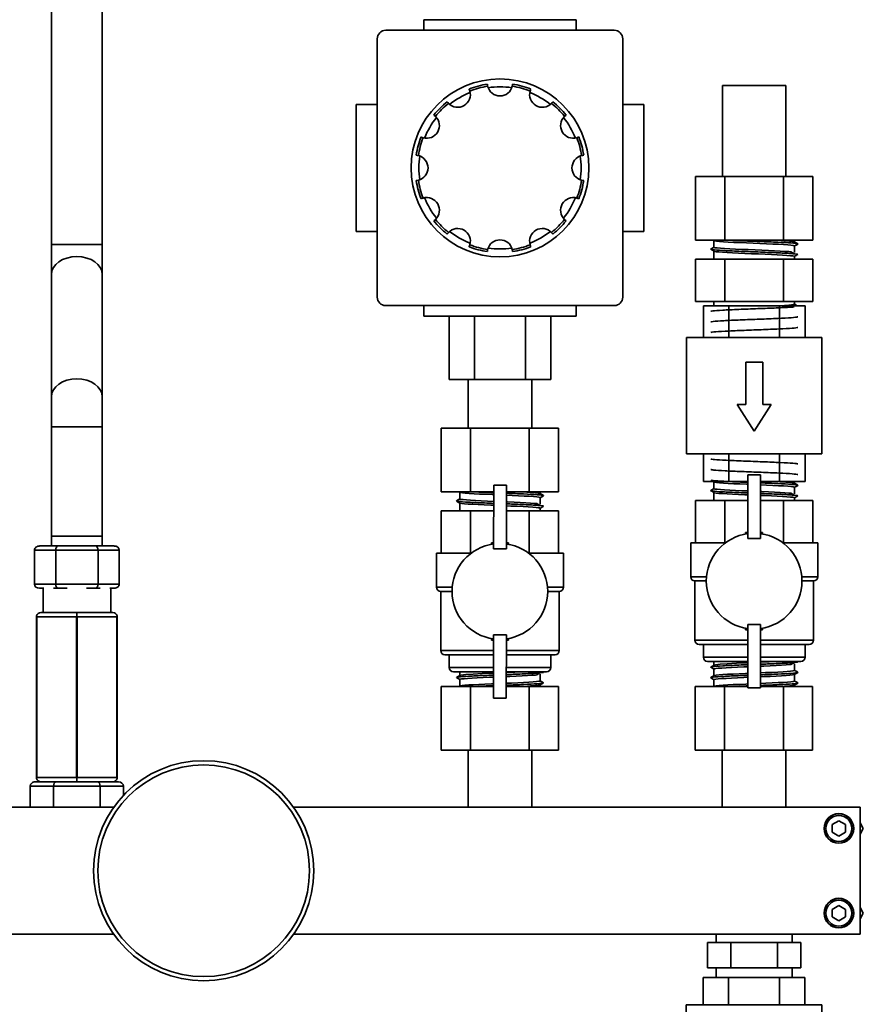
# Model space of a CAD drawing. Units: millimetres. Extents: x 561 to 1648, y 259 to 1347.
# Drawn here: x 1024 to 1223, y 854 to 1087 of the extents above; entities that cross this region are included whole.
import ezdxf

# ---------------------------------------------------------------- set-up
doc = ezdxf.new("R2010")
doc.units = ezdxf.units.MM
doc.layers.get('0').update_dxf_attribs({"lineweight": 35})
doc.layers.add('Gruba warstwa', color=7, linetype='Continuous', lineweight=35)

# ---------------------------------------------------------------- blocks, each defined once
blk = doc.blocks.new('*X42')
for p, q in [((925.22, 202.83), (924.45, 204.17)), ((924.45, 201.49), (925.22, 202.83))]:
    blk.add_line(p, q)
blk = doc.blocks.new('*X43')
for p, q in [((925.22, 182.83), (924.45, 184.17)), ((924.45, 181.49), (925.22, 182.83))]:
    blk.add_line(p, q)
blk = doc.blocks.new('*X50')
for p, q in [((919.45, 204.62), (917.9, 203.73)), ((917.9, 203.73), (917.9, 201.93)), ((921, 203.73), (919.45, 204.62)), ((921, 201.93), (921, 203.73)), ((917.9, 201.93), (919.45, 201.04)), ((919.45, 201.04), (921, 201.93))]:
    blk.add_line(p, q)
for radius in [3.45, 3.05]:
    blk.add_circle((919.45, 202.83), radius)
blk = doc.blocks.new('*X51')
for p, q in [((919.45, 184.62), (917.9, 183.73)), ((917.9, 183.73), (917.9, 181.93)), ((921, 183.73), (919.45, 184.62)), ((921, 181.93), (921, 183.73)), ((917.9, 181.93), (919.45, 181.04)), ((919.45, 181.04), (921, 181.93))]:
    blk.add_line(p, q)
for radius in [3.45, 3.05]:
    blk.add_circle((919.45, 182.83), radius)
blk = doc.blocks.new('*X53')
for p, q in [((890.45, 177.83), (890.45, 175.9)), ((908.45, 175.9), (908.45, 177.83)), ((888.45, 175.9), (888.45, 169.9)), ((888.45, 175.9), (893.95, 175.9)), ((893.95, 175.9), (893.95, 169.9)), ((893.95, 175.9), (904.95, 175.9)), ((904.95, 175.9), (904.95, 169.9)), ((904.95, 175.9), (910.45, 175.9)), ((910.45, 175.9), (910.45, 169.9)), ((888.45, 169.9), (893.95, 169.9)), ((890.45, 169.9), (890.45, 167.64)), ((893.95, 169.9), (904.95, 169.9)), ((904.95, 169.9), (910.45, 169.9)), ((908.45, 167.64), (908.45, 169.9))]:
    blk.add_line(p, q)
blk = doc.blocks.new('*X55')
for p, q in [((664.45, 207.83), (664.45, 177.83)), ((748.16, 207.83), (664.45, 207.83)), ((924.45, 207.83), (790.63, 207.83)), ((924.45, 177.83), (924.45, 207.83)), ((664.45, 177.83), (748.16, 177.83)), ((790.63, 177.83), (924.45, 177.83))]:
    blk.add_line(p, q)
for centre in [(669.45, 202.83), (919.45, 202.83), (669.45, 182.83), (919.45, 182.83)]:
    blk.add_circle(centre, 3.5)
blk = doc.blocks.new('*X60')
blk.add_circle((769.4, 192.83), 25)
blk = doc.blocks.new('*X61')
for radius in [26, 25]:
    blk.add_circle((769.4, 192.83), radius)
blk = doc.blocks.new('*X64')
for p, q in [((891.95, 378.28), (891.95, 356.78)), ((906.95, 378.28), (891.95, 378.28)), ((906.95, 356.78), (906.95, 378.28))]:
    blk.add_line(p, q)
blk = doc.blocks.new('*X65')
for p, q in [((885.59, 341.78), (885.59, 356.78)), ((892.52, 356.78), (885.59, 356.78)), ((892.52, 341.78), (892.52, 356.78)), ((906.38, 356.78), (892.52, 356.78)), ((906.38, 341.78), (906.38, 356.78)), ((913.3, 356.78), (906.38, 356.78)), ((913.3, 341.78), (913.3, 356.78)), ((892.52, 341.78), (885.59, 341.78)), ((906.38, 341.78), (892.52, 341.78)), ((913.3, 341.78), (906.38, 341.78))]:
    blk.add_line(p, q)
blk = doc.blocks.new('*X69')
for p, q in [((831.9, 221.33), (831.9, 207.83)), ((846.9, 207.83), (846.9, 221.33))]:
    blk.add_line(p, q)
blk = doc.blocks.new('*X70')
for p, q in [((825.54, 236.33), (825.54, 221.33)), ((825.54, 236.33), (832.47, 236.33)), ((832.47, 236.33), (832.47, 221.33)), ((832.47, 236.33), (837.88, 236.33)), ((840.88, 236.33), (846.33, 236.33)), ((846.33, 236.33), (846.33, 221.33)), ((846.33, 236.33), (853.25, 236.33)), ((853.25, 236.33), (853.25, 221.33)), ((825.54, 221.33), (832.47, 221.33)), ((832.47, 221.33), (846.33, 221.33)), ((846.33, 221.33), (853.25, 221.33))]:
    blk.add_line(p, q)
blk = doc.blocks.new('*X71')
for p, q in [((891.9, 221.33), (891.9, 207.83)), ((906.9, 207.83), (906.9, 221.33))]:
    blk.add_line(p, q)
blk = doc.blocks.new('*X72')
for p, q in [((885.54, 236.33), (885.54, 221.33)), ((885.54, 236.33), (892.47, 236.33)), ((892.47, 236.33), (892.47, 221.33)), ((892.47, 236.33), (897.93, 236.33)), ((900.93, 236.33), (906.33, 236.33)), ((906.33, 236.33), (906.33, 221.33)), ((906.33, 236.33), (913.25, 236.33)), ((913.25, 236.33), (913.25, 221.33)), ((885.54, 221.33), (892.47, 221.33)), ((892.47, 221.33), (906.33, 221.33)), ((906.33, 221.33), (913.25, 221.33))]:
    blk.add_line(p, q)
blk = doc.blocks.new('*X83')
for p, q in [((831.9, 308.83), (831.9, 297.33)), ((846.9, 297.33), (846.9, 308.83))]:
    blk.add_line(p, q)
blk = doc.blocks.new('*X84')
for p, q in [((825.54, 282.33), (825.54, 297.33)), ((832.47, 297.33), (825.54, 297.33)), ((832.47, 282.33), (832.47, 297.33)), ((846.33, 297.33), (832.47, 297.33)), ((846.33, 282.33), (846.33, 297.33)), ((853.25, 297.33), (846.33, 297.33)), ((853.25, 282.33), (853.25, 297.33)), ((832.47, 282.33), (825.54, 282.33)), ((837.91, 282.33), (832.47, 282.33)), ((846.33, 282.33), (840.91, 282.33)), ((853.25, 282.33), (846.33, 282.33))]:
    blk.add_line(p, q)
blk = doc.blocks.new('*X87')
for p, q in [((897.45, 312.96), (897.45, 302.96)), ((901.45, 312.96), (897.45, 312.96)), ((901.45, 302.96), (901.45, 312.96)), ((897.45, 302.96), (895.45, 302.96)), ((895.45, 302.96), (899.45, 296.65)), ((899.45, 296.65), (903.45, 302.96)), ((903.45, 302.96), (901.45, 302.96))]:
    blk.add_line(p, q)
blk = doc.blocks.new('*X88')
for p, q in [((887.45, 326.28), (887.45, 318.78)), ((887.45, 326.28), (893.45, 326.28)), ((893.45, 326.28), (893.45, 318.78)), ((893.45, 326.28), (905.45, 326.28)), ((905.45, 326.28), (905.45, 318.78)), ((905.45, 326.28), (911.45, 326.28)), ((911.45, 326.28), (911.45, 318.78)), ((883.45, 318.78), (883.45, 291.28)), ((883.45, 318.78), (915.45, 318.78)), ((915.45, 291.28), (915.45, 318.78)), ((883.45, 291.28), (915.45, 291.28)), ((887.45, 291.28), (887.45, 284.78)), ((893.45, 291.28), (893.45, 284.78)), ((905.45, 291.28), (905.45, 284.78)), ((911.45, 291.28), (911.45, 284.78)), ((887.45, 284.78), (892.92, 284.78)), ((892.92, 284.78), (893.45, 284.78)), ((893.45, 284.78), (897.96, 284.78)), ((900.96, 284.78), (905.45, 284.78)), ((905.45, 284.78), (911.45, 284.78))]:
    blk.add_line(p, q)
blk = doc.blocks.new('*X90')
for p, q in [((893.4, 167.64), (887.4, 167.64)), ((887.4, 161.14), (887.4, 167.64)), ((893.4, 161.14), (893.4, 167.64)), ((905.4, 167.64), (893.4, 167.64)), ((905.4, 161.14), (905.4, 167.64)), ((911.4, 167.64), (905.4, 167.64)), ((911.4, 161.14), (911.4, 167.64)), ((883.4, 161.14), (883.4, 133.64)), ((915.4, 161.14), (883.4, 161.14)), ((915.4, 133.64), (915.4, 161.14)), ((915.4, 133.64), (883.4, 133.64)), ((887.4, 126.14), (887.4, 133.64)), ((893.4, 126.14), (893.4, 133.64)), ((905.4, 126.14), (905.4, 133.64)), ((911.4, 126.14), (911.4, 133.64)), ((893.4, 126.14), (887.4, 126.14)), ((905.4, 126.14), (893.4, 126.14)), ((911.4, 126.14), (905.4, 126.14))]:
    blk.add_line(p, q)
blk = doc.blocks.new('*X93')
for p, q in [((821.4, 391.33), (821.4, 393.83)), ((857.4, 393.83), (821.4, 393.83)), ((857.4, 393.83), (857.4, 391.33)), ((866.4, 391.33), (812.4, 391.33)), ((810.4, 389.33), (810.4, 328.33)), ((868.4, 328.33), (868.4, 389.33)), ((805.4, 373.83), (810.4, 373.83)), ((805.4, 373.83), (805.4, 343.83)), ((873.4, 373.83), (868.4, 373.83)), ((873.4, 343.83), (873.4, 373.83)), ((805.4, 343.83), (810.4, 343.83)), ((868.4, 343.83), (873.4, 343.83)), ((866.4, 326.33), (812.4, 326.33)), ((821.4, 326.33), (821.4, 323.83)), ((857.4, 326.33), (857.4, 323.83)), ((857.4, 323.83), (821.4, 323.83))]:
    blk.add_line(p, q)
for points in [[(832.1, 377.45), (832.15, 377.34), (832.2, 377.22), (832.24, 377.1), (832.28, 376.98)], [(836.48, 378.11), (836.43, 378.36), (836.42, 378.48), (836.41, 378.6)], [(842.39, 378.6), (842.38, 378.48), (842.36, 378.36), (842.34, 378.23), (842.31, 378.11)], [(846.52, 376.98), (846.59, 377.22), (846.64, 377.34), (846.69, 377.45)], [(827.23, 374.07), (827.07, 374.26), (826.99, 374.36), (826.92, 374.46)], [(851.88, 374.46), (851.8, 374.36), (851.73, 374.26), (851.65, 374.16), (851.56, 374.07)], [(823.77, 371.31), (823.87, 371.24), (823.97, 371.16), (824.06, 371.08), (824.16, 370.99)], [(854.64, 370.99), (854.83, 371.16), (854.93, 371.23), (855.03, 371.31)], [(821.24, 365.95), (821.01, 366.03), (820.89, 366.07), (820.78, 366.13)], [(858.02, 366.13), (857.9, 366.07), (857.79, 366.03), (857.67, 365.98), (857.55, 365.95)], [(819.62, 361.82), (819.75, 361.81), (819.87, 361.79), (819.99, 361.77), (820.12, 361.74)], [(858.68, 361.74), (858.92, 361.79), (859.05, 361.81), (859.17, 361.82)], [(820.12, 355.92), (819.87, 355.87), (819.75, 355.85), (819.62, 355.84)], [(859.17, 355.84), (859.05, 355.85), (858.92, 355.87), (858.8, 355.89), (858.68, 355.92)], [(820.78, 351.53), (820.89, 351.58), (821.01, 351.63), (821.12, 351.67), (821.24, 351.71)], [(857.55, 351.71), (857.79, 351.63), (857.9, 351.58), (858.02, 351.53)], [(824.16, 346.67), (823.97, 346.5), (823.87, 346.42), (823.77, 346.35)], [(855.03, 346.35), (854.93, 346.42), (854.83, 346.5), (854.73, 346.58), (854.64, 346.67)], [(826.92, 343.2), (826.99, 343.3), (827.07, 343.4), (827.15, 343.5), (827.23, 343.59)], [(851.56, 343.59), (851.73, 343.4), (851.8, 343.3), (851.88, 343.2)], [(832.28, 340.68), (832.2, 340.44), (832.15, 340.32), (832.1, 340.21)], [(836.41, 339.05), (836.42, 339.18), (836.43, 339.3), (836.46, 339.43), (836.48, 339.55)], [(842.31, 339.55), (842.36, 339.3), (842.38, 339.18), (842.39, 339.05)], [(846.69, 340.21), (846.64, 340.32), (846.6, 340.44), (846.55, 340.56), (846.52, 340.68)]]:
    blk.add_lwpolyline(points)
for centre, radius, start, end in [((812.4, 389.33), 2, 90, 180), ((866.4, 389.33), 2, 0, 90), ((839.4, 358.83), 21, 0, 180), ((829.4, 376.15), 3, 223.8619, 16.1381), ((839.4, 358.83), 20, 98.6024, 111.3976), ((839.4, 358.83), 19.5, 98.5902, 111.4098), ((839.4, 378.83), 3, 193.8619, 346.1381), ((839.4, 358.83), 19.15, 81.5693, 98.4307), ((839.4, 358.83), 19.5, 68.5902, 81.4098), ((839.4, 358.83), 20, 68.6024, 81.3976), ((849.4, 376.15), 3, 163.8619, 316.1381), ((839.4, 358.83), 20, 128.6024, 141.3976), ((839.4, 358.83), 19.15, 111.5693, 128.4307), ((839.4, 358.83), 19.15, 51.5693, 68.4307), ((839.4, 358.83), 20, 38.6024, 51.3976), ((839.4, 358.83), 19.5, 128.5902, 141.4098), ((839.4, 358.83), 19.5, 38.5902, 51.4098), ((822.08, 368.83), 3, 253.8619, 46.1381), ((839.4, 358.83), 19.15, 141.5693, 158.4307), ((856.72, 368.83), 3, 133.8619, 286.1381), ((839.4, 358.83), 19.15, 21.5693, 38.4307), ((839.4, 358.83), 20, 158.6024, 171.3976), ((839.4, 358.83), 19.5, 158.5902, 171.4098), ((839.4, 358.83), 19.5, 8.5902, 21.4098), ((839.4, 358.83), 20, 8.6024, 21.3976), ((819.4, 358.83), 3, 283.8619, 76.1381), ((839.4, 358.83), 19.15, 171.5693, 180), ((859.4, 358.83), 3, 103.8619, 256.1381), ((839.4, 358.83), 19.15, 0, 8.4307), ((839.4, 358.83), 21, 180, 0), ((839.4, 358.83), 19.15, 180, 188.4307), ((839.4, 358.83), 19.15, 351.5693, 360), ((839.4, 358.83), 20, 188.6024, 201.3976), ((839.4, 358.83), 19.5, 188.5902, 201.4098), ((839.4, 358.83), 19.5, 338.5902, 351.4098), ((839.4, 358.83), 20, 338.6024, 351.3976), ((822.08, 348.83), 3, 313.8619, 106.1381), ((839.4, 358.83), 19.15, 201.5693, 218.4307), ((856.72, 348.83), 3, 73.8619, 226.1381), ((839.4, 358.83), 19.15, 321.5693, 338.4307), ((839.4, 358.83), 19.5, 218.5902, 231.4098), ((839.4, 358.83), 19.5, 308.5902, 321.4098), ((839.4, 358.83), 20, 218.6024, 231.3976), ((829.4, 341.51), 3, 343.8619, 136.1381), ((849.4, 341.51), 3, 43.8619, 196.1381), ((839.4, 358.83), 20, 308.6024, 321.3976), ((839.4, 358.83), 19.15, 231.5693, 248.4307), ((839.4, 338.83), 3, 13.8619, 166.1381), ((839.4, 358.83), 19.15, 291.5693, 308.4307), ((839.4, 358.83), 20, 248.6024, 261.3976), ((839.4, 358.83), 19.5, 248.5902, 261.4098), ((839.4, 358.83), 19.15, 261.5693, 278.4307), ((839.4, 358.83), 19.5, 278.5902, 291.4098), ((839.4, 358.83), 20, 278.6024, 291.3976), ((812.4, 328.33), 2, 180, 270), ((866.4, 328.33), 2, 270, 0)]:
    blk.add_arc(centre, radius, start, end)
blk = doc.blocks.new('*X114')
for p, q in [((897.97, 286.34), (897.95, 271.34)), ((900.97, 286.34), (897.97, 286.34)), ((900.95, 271.34), (900.97, 286.34)), ((897.95, 271.34), (900.95, 271.34)), ((897.95, 251.03), (897.93, 236.03)), ((900.95, 251.03), (897.95, 251.03)), ((900.93, 236.03), (900.95, 251.03)), ((897.93, 236.03), (900.93, 236.03))]:
    blk.add_line(p, q)
for start, end in [(97.5237, 262.464), (277.7203, 82.2674)]:
    blk.add_arc((899.43, 261.25), 11.3, start, end)
blk = doc.blocks.new('*X115')
for p, q in [((897.95, 272.75), (897.43, 272.75)), ((897.43, 272.75), (897.43, 272.38)), ((901.43, 272.75), (900.95, 272.75)), ((901.43, 272.38), (901.43, 272.75)), ((897.43, 250.13), (897.43, 249.75)), ((897.43, 249.75), (897.95, 249.75)), ((900.95, 249.75), (901.43, 249.75)), ((901.43, 249.75), (901.43, 250.13))]:
    blk.add_line(p, q)
blk = doc.blocks.new('*X116')
for p, q in [((889.95, 284.65), (889.95, 283.09)), ((908.95, 284.35), (908.95, 284.78)), ((889.95, 282.15), (889.95, 280.28)), ((908.95, 281.84), (908.95, 283.41)), ((885.59, 280.28), (885.59, 270.28)), ((892.52, 280.28), (885.59, 280.28)), ((892.52, 280.28), (892.52, 270.28)), ((897.96, 280.28), (892.52, 280.28)), ((906.38, 280.28), (900.96, 280.28)), ((906.38, 280.28), (906.38, 270.28)), ((913.3, 280.28), (906.38, 280.28)), ((908.95, 280.28), (908.95, 280.91)), ((913.3, 280.28), (913.3, 270.28)), ((884.45, 270.28), (884.45, 262.28)), ((884.45, 270.28), (892.52, 270.28)), ((906.38, 270.28), (914.45, 270.28)), ((914.45, 262.28), (914.45, 270.28)), ((888.18, 262.28), (884.45, 262.28)), ((885.45, 261.28), (885.45, 247.28)), ((885.45, 261.28), (888.13, 261.28)), ((914.45, 262.28), (910.68, 262.28)), ((910.73, 261.28), (913.45, 261.28)), ((913.45, 247.28), (913.45, 261.28)), ((897.94, 247.28), (885.45, 247.28)), ((913.45, 247.28), (900.94, 247.28)), ((886.45, 246.28), (897.94, 246.28)), ((887.45, 246.28), (887.45, 243.28)), ((900.94, 246.28), (912.45, 246.28)), ((911.45, 243.28), (911.45, 246.28)), ((897.94, 243.28), (887.45, 243.28)), ((888.45, 242.28), (897.94, 242.28)), ((889.95, 242.28), (889.95, 241.4)), ((911.45, 243.28), (900.94, 243.28)), ((900.94, 242.28), (910.45, 242.28)), ((889.95, 240.47), (889.95, 238.9)), ((908.95, 241.72), (908.95, 240.14)), ((889.95, 237.97), (889.95, 236.4)), ((908.95, 239.2), (908.95, 237.64)), ((908.95, 236.7), (908.95, 236.33))]:
    blk.add_line(p, q)
for points in [[(889.73, 284.78), (889.98, 284.63)], [(897.96, 284.1), (897.59, 284.12), (896.07, 284.18), (894.61, 284.25), (893.32, 284.32), (892.17, 284.39), (891.26, 284.45), (890.56, 284.52), (890.13, 284.59), (889.98, 284.63)], [(908.95, 283.41), (908.92, 283.45), (908.66, 283.51), (908.13, 283.58), (907.38, 283.65), (906.37, 283.71), (905.2, 283.78), (903.82, 283.85), (902.36, 283.92), (900.97, 283.97)], [(903.74, 284.78), (904.53, 284.74), (905.54, 284.69)], [(905.54, 284.69), (905.79, 284.67), (906.9, 284.6), (907.77, 284.54), (908.43, 284.47), (908.82, 284.4), (908.92, 284.37)], [(909.72, 283.91), (909.32, 284.14), (908.92, 284.37)], [(908.95, 283.4), (909.32, 283.62), (909.72, 283.85)], [(889.95, 283.1), (889.58, 282.89), (889.18, 282.66)], [(889.18, 282.6), (889.58, 282.37), (889.98, 282.13)], [(889.95, 283.09), (889.97, 283.06), (890.22, 282.99), (890.73, 282.93), (891.5, 282.86), (892.47, 282.79), (893.67, 282.72), (895, 282.66), (896.49, 282.59), (897.96, 282.53)], [(897.96, 281.6), (897.27, 281.63), (895.73, 281.7), (894.33, 281.77), (893.04, 281.83), (891.97, 281.9), (891.08, 281.97), (890.45, 282.03), (890.06, 282.1), (889.98, 282.13)], [(900.96, 282.4), (901.22, 282.39), (902.79, 282.32), (904.21, 282.25), (905.55, 282.19), (906.67, 282.12), (907.61, 282.05), (908.12, 282.01)], [(908.95, 280.91), (908.85, 280.97), (908.57, 281.03), (908, 281.09), (907.17, 281.16), (906.14, 281.23), (904.9, 281.3), (903.53, 281.36), (902.01, 281.43), (900.97, 281.47)], [(908.85, 281.54), (908.49, 281.77), (908.12, 282.01)], [(889.98, 241.42), (890.31, 241.5), (891.39, 241.61), (893.08, 241.72), (895.26, 241.83), (897.77, 241.94), (897.94, 241.95)], [(900.95, 242.08), (902.97, 242.17), (905.26, 242.28)], [(908.12, 241.55), (908.49, 241.78), (908.85, 242.01)], [(889.98, 241.42), (889.58, 241.19), (889.18, 240.96)], [(889.18, 240.9), (889.58, 240.67), (889.95, 240.45)], [(897.93, 241.03), (896.96, 240.98), (895.48, 240.92), (894.06, 240.85), (892.84, 240.78), (891.77, 240.72), (890.95, 240.65), (890.35, 240.58), (890.05, 240.52), (889.95, 240.47)], [(908.12, 241.55), (907.85, 241.52), (907, 241.46), (905.91, 241.39), (904.67, 241.32), (903.24, 241.25), (901.74, 241.19), (900.94, 241.15)], [(900.94, 239.58), (902.15, 239.63), (903.66, 239.7), (905.02, 239.76), (906.25, 239.83), (907.25, 239.9), (908.06, 239.97), (908.61, 240.03), (908.9, 240.1), (908.95, 240.14)], [(908.92, 239.18), (909.32, 239.42), (909.72, 239.65)], [(909.72, 239.71), (909.32, 239.94), (908.95, 240.15)], [(889.98, 238.92), (889.58, 238.69), (889.17, 238.46)], [(889.18, 238.4), (889.58, 238.17), (889.95, 237.95)], [(897.93, 238.53), (896.97, 238.48), (895.48, 238.42), (894.07, 238.35), (892.85, 238.28), (891.78, 238.22), (890.96, 238.15), (890.35, 238.08), (890.05, 238.02), (889.95, 237.97)], [(889.98, 238.92), (890.09, 238.96), (890.5, 239.03), (891.15, 239.09), (892.06, 239.16), (893.15, 239.23), (894.46, 239.29), (895.86, 239.36), (897.42, 239.43), (897.93, 239.45)], [(908.92, 239.18), (908.85, 239.16), (908.49, 239.09), (907.85, 239.02), (907.01, 238.96), (905.91, 238.89), (904.67, 238.82), (903.24, 238.75), (901.75, 238.69), (900.94, 238.65)], [(900.94, 237.08), (902.22, 237.13), (903.72, 237.2), (905.07, 237.27), (906.29, 237.33), (907.29, 237.4), (908.09, 237.47), (908.62, 237.54), (908.91, 237.6), (908.95, 237.64)], [(909.72, 237.21), (909.32, 237.44), (908.95, 237.65)], [(889.98, 236.42), (889.82, 236.33)], [(889.98, 236.42), (890.1, 236.46), (890.52, 236.53), (891.18, 236.59), (892.1, 236.66), (893.2, 236.73), (894.51, 236.8), (895.93, 236.86), (897.48, 236.93), (897.93, 236.95)], [(906.58, 236.43), (905.98, 236.39), (904.83, 236.33)], [(908.92, 236.68), (908.86, 236.66), (908.51, 236.59), (907.9, 236.53), (907.06, 236.46), (906.58, 236.43)], [(908.92, 236.68), (909.32, 236.92), (909.72, 237.15)]]:
    blk.add_lwpolyline(points)
for centre, start, end in [((885.45, 262.28), 180, 270), ((913.45, 262.28), 270, 0), ((886.45, 247.28), 180, 270), ((912.45, 247.28), 270, 0), ((888.45, 243.28), 180, 270), ((910.45, 243.28), 270, 0)]:
    blk.add_arc(centre, 1, start, end)
for points, knots in [([(889.18, 290.1), (889.27, 290.05), (889.95, 289.94), (892.61, 289.78), (896.81, 289.6), (901.52, 289.42), (905.82, 289.25), (908.79, 289.07), (909.62, 288.96), (909.72, 288.91)], [0, 0, 0, 0, 1721.533007, 3886.308732, 6051.084457, 8215.860182, 10380.635907, 12545.411632, 14530.137219, 14530.137219, 14530.137219, 14530.137219]), ([(889.18, 287.6), (889.26, 287.56), (889.86, 287.45), (892.32, 287.29), (896.43, 287.12), (901.13, 286.94), (905.5, 286.76), (908.69, 286.58), (909.61, 286.46), (909.72, 286.41)], [0, 0, 0, 0, 1546.015754, 3711.702805, 5877.389857, 8043.076908, 10208.763959, 12374.45101, 14537.047278, 14537.047278, 14537.047278, 14537.047278]), ([(889.18, 285.1), (889.25, 285.06), (889.78, 284.96), (891.33, 284.86), (892.67, 284.79), (892.87, 284.78)], [0, 0, 0, 0, 2420.241714, 6249.964401, 6915.267701, 6915.267701, 6915.267701, 6915.267701]), ([(893.75, 284.73), (894.5, 284.7), (895.87, 284.64), (897.35, 284.58), (897.95, 284.56)], [0, 0, 0, 0, 2940.668005, 4935.894617, 4935.894617, 4935.894617, 4935.894617]), ([(900.98, 284.44), (902.4, 284.39), (905.25, 284.27), (908.49, 284.1), (909.56, 283.97), (909.71, 283.91), (909.72, 283.91)], [0, 0, 0, 0, 2752.980728, 5681.199215, 8609.417701, 8846.125807, 8846.125807, 8846.125807, 8846.125807]), ([(889.18, 282.6), (889.24, 282.56), (889.7, 282.47), (891.76, 282.32), (895.01, 282.18), (897.22, 282.09), (897.95, 282.06)], [0, 0, 0, 0, 1579.947342, 4454.395218, 7328.843094, 8711.976883, 8711.976883, 8711.976883, 8711.976883]), ([(900.97, 281.94), (901.52, 281.92), (902.8, 281.87), (904.71, 281.79), (906.56, 281.7), (907.95, 281.62), (908.61, 281.57), (908.85, 281.54)], [0, 0, 0, 0, 1736.211266, 4157.279696, 6578.348125, 8999.416555, 10880.016374, 10880.016374, 10880.016374, 10880.016374]), ([(908.85, 281.54), (908.92, 281.54), (909.28, 281.5), (909.65, 281.44), (909.75, 281.4), (909.75, 281.38)], [0, 0, 0, 0, 840.191902, 4603.892603, 7080.063674, 7080.063674, 7080.063674, 7080.063674]), ([(900.95, 241.61), (901.5, 241.63), (902.79, 241.68), (904.71, 241.76), (906.56, 241.85), (907.95, 241.93), (908.61, 241.99), (908.85, 242.01)], [0, 0, 0, 0, 1776.253544, 4218.644838, 6661.036131, 9103.427424, 11000.590085, 11000.590085, 11000.590085, 11000.590085]), ([(908.85, 242.01), (908.92, 242.02), (909.28, 242.05), (909.65, 242.11), (909.75, 242.16), (909.75, 242.18)], [0, 0, 0, 0, 848.779315, 4650.947956, 7152.427415, 7152.427415, 7152.427415, 7152.427415]), ([(889.18, 240.96), (889.24, 240.99), (889.7, 241.08), (891.76, 241.23), (895, 241.38), (897.21, 241.47), (897.93, 241.49)], [0, 0, 0, 0, 1602.592058, 4518.238178, 7433.884297, 8821.89702, 8821.89702, 8821.89702, 8821.89702]), ([(900.95, 239.11), (902.38, 239.17), (905.24, 239.28), (908.49, 239.46), (909.56, 239.58), (909.71, 239.64), (909.72, 239.65)], [0, 0, 0, 0, 2803.844167, 5766.209245, 8728.574324, 8968.042735, 8968.042735, 8968.042735, 8968.042735]), ([(889.18, 238.46), (889.25, 238.49), (889.78, 238.59), (892.03, 238.75), (895.24, 238.89), (897.33, 238.97), (897.92, 238.99)], [0, 0, 0, 0, 1844.680606, 4763.651519, 7682.622432, 8830.29698, 8830.29698, 8830.29698, 8830.29698]), ([(893.97, 236.33), (894.77, 236.37), (896.07, 236.42), (897.45, 236.47), (897.92, 236.49)], [0, 0, 0, 0, 3326.11104, 5010.184407, 5010.184407, 5010.184407, 5010.184407]), ([(900.94, 236.61), (900.99, 236.61), (902.55, 236.67), (905.5, 236.79), (908.69, 236.97), (909.61, 237.09), (909.72, 237.15)], [0, 0, 0, 0, 86.93411, 3047.596282, 6008.258454, 8964.695286, 8964.695286, 8964.695286, 8964.695286])]:
    blk.add_open_spline(points, degree=3, knots=knots)
for points in [[(892.87, 284.78), (893.15, 284.76), (893.44, 284.75), (893.75, 284.73)], [(909.75, 283.88), (909.75, 283.87), (909.74, 283.86), (909.72, 283.85)], [(889.18, 282.66), (889.16, 282.65), (889.15, 282.64), (889.15, 282.63)], [(908.95, 280.91), (909.21, 281.07), (909.48, 281.22), (909.75, 281.38)], [(889.18, 240.9), (889.16, 240.91), (889.15, 240.92), (889.15, 240.93)], [(909.75, 239.68), (909.75, 239.69), (909.74, 239.7), (909.72, 239.71)], [(889.18, 238.4), (889.16, 238.41), (889.15, 238.42), (889.15, 238.43)], [(909.75, 237.18), (909.75, 237.19), (909.74, 237.2), (909.72, 237.21)]]:
    blk.add_open_spline(points, degree=3)
blk = doc.blocks.new('*X117')
for p, q in [((837.92, 283.89), (837.9, 268.89)), ((840.92, 283.89), (837.92, 283.89)), ((840.9, 268.89), (840.92, 283.89)), ((837.9, 268.89), (840.9, 268.89)), ((837.9, 248.58), (837.88, 233.58)), ((840.9, 248.58), (837.9, 248.58)), ((840.88, 233.58), (840.9, 248.58)), ((837.88, 233.58), (840.88, 233.58))]:
    blk.add_line(p, q)
for start, end in [(97.5237, 262.464), (277.7203, 82.2674)]:
    blk.add_arc((839.38, 258.81), 11.3, start, end)
blk = doc.blocks.new('*X118')
for p, q in [((837.38, 270.31), (837.38, 269.93)), ((837.9, 270.31), (837.38, 270.31)), ((841.38, 270.31), (840.9, 270.31)), ((841.38, 269.93), (841.38, 270.31)), ((837.38, 247.68), (837.38, 247.31)), ((837.38, 247.31), (837.9, 247.31)), ((840.9, 247.31), (841.38, 247.31)), ((841.38, 247.31), (841.38, 247.68))]:
    blk.add_line(p, q)
blk = doc.blocks.new('*X119')
for p, q in [((829.9, 282.2), (829.9, 280.64)), ((848.9, 281.91), (848.9, 282.33)), ((829.9, 279.7), (829.9, 277.83)), ((848.9, 279.39), (848.9, 280.97)), ((825.54, 277.83), (825.54, 267.83)), ((832.47, 277.83), (825.54, 277.83)), ((832.47, 277.83), (832.47, 267.83)), ((837.91, 277.83), (832.47, 277.83)), ((846.33, 277.83), (840.91, 277.83)), ((846.33, 277.83), (846.33, 267.83)), ((853.25, 277.83), (846.33, 277.83)), ((848.9, 277.83), (848.9, 278.47)), ((853.25, 277.83), (853.25, 267.83)), ((824.4, 267.83), (824.4, 259.83)), ((824.4, 267.83), (832.47, 267.83)), ((846.33, 267.83), (854.4, 267.83)), ((854.4, 259.83), (854.4, 267.83)), ((828.13, 259.83), (824.4, 259.83)), ((825.4, 258.83), (825.4, 244.83)), ((825.4, 258.83), (828.08, 258.83)), ((854.4, 259.83), (850.63, 259.83)), ((850.68, 258.83), (853.4, 258.83)), ((853.4, 244.83), (853.4, 258.83)), ((837.89, 244.83), (825.4, 244.83)), ((853.4, 244.83), (840.89, 244.83)), ((826.4, 243.83), (837.89, 243.83)), ((827.4, 243.83), (827.4, 240.83)), ((840.89, 243.83), (852.4, 243.83)), ((851.4, 240.83), (851.4, 243.83)), ((837.89, 240.83), (827.4, 240.83)), ((828.4, 239.83), (837.89, 239.83)), ((829.9, 239.83), (829.9, 238.96)), ((851.4, 240.83), (840.89, 240.83)), ((840.89, 239.83), (850.4, 239.83)), ((829.9, 238.02), (829.9, 236.46)), ((848.9, 239.27), (848.9, 237.69)), ((848.9, 236.75), (848.9, 236.33))]:
    blk.add_line(p, q)
for points in [[(829.68, 282.33), (829.93, 282.19)], [(837.91, 281.65), (837.54, 281.67), (836.02, 281.74), (834.56, 281.8), (833.27, 281.87), (832.12, 281.94), (831.21, 282), (830.51, 282.07), (830.08, 282.14), (829.93, 282.19)], [(848.9, 280.97), (848.87, 281), (848.61, 281.06), (848.08, 281.13), (847.33, 281.2), (846.32, 281.27), (845.14, 281.33), (843.77, 281.4), (842.31, 281.47), (840.92, 281.53)], [(843.69, 282.33), (844.48, 282.29), (845.74, 282.23), (846.52, 282.18)], [(846.52, 282.18), (846.85, 282.16), (847.72, 282.09), (848.38, 282.02), (848.77, 281.96), (848.87, 281.92)], [(849.67, 281.46), (849.27, 281.69), (848.87, 281.92)], [(848.9, 280.95), (849.27, 281.17), (849.67, 281.4)], [(829.9, 280.66), (829.53, 280.44), (829.12, 280.21)], [(829.12, 280.15), (829.53, 279.92), (829.93, 279.69)], [(829.9, 280.64), (829.92, 280.61), (830.17, 280.55), (830.68, 280.48), (831.45, 280.41), (832.42, 280.34), (833.62, 280.28), (834.95, 280.21), (836.44, 280.14), (837.91, 280.08)], [(837.9, 279.15), (837.22, 279.18), (835.68, 279.25), (834.28, 279.32), (832.99, 279.39), (831.92, 279.45), (831.03, 279.52), (830.4, 279.59), (830.01, 279.65), (829.93, 279.69)], [(840.91, 279.95), (841.17, 279.94), (842.74, 279.87), (844.16, 279.81), (845.49, 279.74), (846.62, 279.67), (847.56, 279.6), (848.07, 279.56)], [(848.8, 279.1), (848.44, 279.33), (848.07, 279.56)], [(848.9, 278.47), (848.8, 278.52), (848.52, 278.58), (847.95, 278.65), (847.12, 278.71), (846.09, 278.78), (844.85, 278.85), (843.48, 278.91), (841.96, 278.98), (840.91, 279.03)], [(840.9, 239.63), (842.92, 239.72), (845.21, 239.83)], [(848.07, 239.1), (848.44, 239.33), (848.8, 239.56)], [(829.93, 238.97), (829.53, 238.74), (829.12, 238.51)], [(829.12, 238.45), (829.53, 238.22), (829.9, 238)], [(837.88, 238.58), (836.91, 238.54), (835.43, 238.47), (834.01, 238.4), (832.79, 238.34), (831.72, 238.27), (830.9, 238.2), (830.3, 238.13), (830, 238.08), (829.9, 238.02)], [(829.93, 238.97), (830.26, 239.05), (831.34, 239.16), (833.03, 239.27), (835.21, 239.39), (837.72, 239.5), (837.89, 239.5)], [(848.07, 239.1), (847.8, 239.07), (846.95, 239.01), (845.86, 238.94), (844.62, 238.87), (843.19, 238.81), (841.69, 238.74), (840.89, 238.71)], [(840.89, 237.13), (842.1, 237.18), (843.61, 237.25), (844.97, 237.32), (846.2, 237.38), (847.2, 237.45), (848.01, 237.52), (848.55, 237.59), (848.85, 237.65), (848.9, 237.69)], [(848.87, 236.74), (849.27, 236.97), (849.67, 237.2)], [(849.67, 237.26), (849.27, 237.49), (848.9, 237.71)], [(829.93, 236.47), (829.68, 236.33)], [(829.93, 236.47), (830.04, 236.51), (830.45, 236.58), (831.1, 236.64), (832.01, 236.71), (833.1, 236.78), (834.41, 236.85), (835.81, 236.91), (837.37, 236.98), (837.88, 237)], [(846.57, 236.48), (845.86, 236.44), (844.62, 236.37), (843.69, 236.33)], [(848.87, 236.74), (848.8, 236.71), (848.44, 236.64), (847.8, 236.57), (846.96, 236.51), (846.57, 236.48)]]:
    blk.add_lwpolyline(points)
for centre, start, end in [((825.4, 259.83), 180, 270), ((853.4, 259.83), 270, 360), ((826.4, 244.83), 180, 270), ((852.4, 244.83), 270, 360), ((828.4, 240.83), 180, 270), ((850.4, 240.83), 270, 0)]:
    blk.add_arc(centre, 1, start, end)
for points, knots in [([(832.82, 282.33), (833.79, 282.28), (835.46, 282.21), (837.3, 282.14), (837.9, 282.11)], [0, 0, 0, 0, 3087.427506, 4580.432078, 4580.432078, 4580.432078, 4580.432078]), ([(840.93, 281.99), (842.35, 281.94), (845.19, 281.82), (848.44, 281.65), (849.51, 281.53), (849.66, 281.46), (849.67, 281.46)], [0, 0, 0, 0, 2558.264237, 5279.371783, 8000.479328, 8220.445227, 8220.445227, 8220.445227, 8220.445227]), ([(829.12, 280.15), (829.19, 280.12), (829.65, 280.03), (831.71, 279.87), (834.96, 279.73), (837.17, 279.64), (837.9, 279.61)], [0, 0, 0, 0, 1466.614899, 4134.873496, 6803.132094, 8087.051227, 8087.051227, 8087.051227, 8087.051227]), ([(840.92, 279.49), (841.47, 279.47), (842.75, 279.42), (844.66, 279.34), (846.51, 279.25), (847.9, 279.17), (848.56, 279.12), (848.8, 279.1)], [0, 0, 0, 0, 1613.975325, 3864.59124, 6115.207155, 8365.82307, 10114.02144, 10114.02144, 10114.02144, 10114.02144]), ([(848.8, 279.1), (848.87, 279.09), (849.23, 279.05), (849.6, 279), (849.7, 278.95), (849.7, 278.93)], [0, 0, 0, 0, 781.665373, 4283.192231, 6586.876875, 6586.876875, 6586.876875, 6586.876875]), ([(840.9, 239.16), (841.45, 239.18), (842.74, 239.24), (844.66, 239.32), (846.51, 239.41), (847.9, 239.49), (848.56, 239.54), (848.8, 239.56)], [0, 0, 0, 0, 1651.048187, 3921.279105, 6191.510024, 8461.740942, 10225.17555, 10225.17555, 10225.17555, 10225.17555]), ([(848.8, 239.56), (848.87, 239.57), (849.23, 239.61), (849.6, 239.66), (849.7, 239.71), (849.7, 239.73)], [0, 0, 0, 0, 789.589004, 4326.610344, 6653.647113, 6653.647113, 6653.647113, 6653.647113]), ([(829.12, 238.51), (829.19, 238.54), (829.65, 238.63), (831.71, 238.78), (834.95, 238.93), (837.15, 239.02), (837.88, 239.05)], [0, 0, 0, 0, 1487.440946, 4193.589027, 6899.737107, 8188.016895, 8188.016895, 8188.016895, 8188.016895]), ([(840.9, 236.66), (842.33, 236.72), (845.19, 236.83), (848.44, 237.01), (849.51, 237.13), (849.66, 237.2), (849.67, 237.2)], [0, 0, 0, 0, 2605.308716, 5357.913748, 8110.51878, 8333.030838, 8333.030838, 8333.030838, 8333.030838]), ([(832.82, 236.33), (833.79, 236.38), (835.45, 236.45), (837.28, 236.52), (837.87, 236.55)], [0, 0, 0, 0, 3146.518484, 4643.762415, 4643.762415, 4643.762415, 4643.762415])]:
    blk.add_open_spline(points, degree=3, knots=knots)
for points in [[(849.7, 281.43), (849.7, 281.42), (849.69, 281.41), (849.67, 281.4)], [(829.12, 280.21), (829.11, 280.2), (829.1, 280.19), (829.1, 280.18)], [(848.9, 278.47), (849.16, 278.62), (849.43, 278.77), (849.7, 278.93)], [(829.12, 238.45), (829.11, 238.46), (829.1, 238.47), (829.1, 238.48)], [(849.7, 237.23), (849.7, 237.24), (849.69, 237.25), (849.67, 237.26)]]:
    blk.add_open_spline(points, degree=3)
blk = doc.blocks.new('*X130')
for p, q in [((733.45, 271.83), (733.45, 269.54)), ((733.45, 271.83), (745.45, 271.83)), ((745.45, 269.54), (745.45, 271.83))]:
    blk.add_line(p, q)
blk = doc.blocks.new('*X131')
for p, q in [((729.45, 268.54), (734.45, 268.54)), ((729.45, 260.54), (729.45, 268.54)), ((735.03, 269.54), (730.6, 269.54)), ((734.45, 268.54), (744.45, 268.54)), ((734.45, 260.54), (734.45, 268.54)), ((743.87, 269.54), (735.03, 269.54)), ((748.29, 269.54), (743.87, 269.54)), ((744.45, 268.54), (749.45, 268.54)), ((744.45, 260.54), (744.45, 268.54)), ((749.45, 260.54), (749.45, 268.54)), ((734.45, 260.54), (729.45, 260.54)), ((744.45, 260.54), (734.45, 260.54)), ((749.45, 260.54), (744.45, 260.54)), ((730.6, 259.54), (731.68, 259.54)), ((733.95, 259.54), (735.03, 259.54)), ((735.03, 259.54), (737.18, 259.54)), ((741.72, 259.54), (743.87, 259.54)), ((743.87, 259.54), (744.95, 259.54)), ((747.22, 259.54), (748.29, 259.54))]:
    blk.add_line(p, q)
for centre, major_axis, ratio, start_param, end_param in [((730.6, 268.54), (1.15, 0), 0.866025, 1.570796, 3.141593), ((735.03, 268.54), (0, 1), 0.57735, 0, 1.570796), ((743.87, 268.54), (0, 1), 0.57735, 4.712389, 6.283185), ((748.29, 268.54), (-1.15, 0), 0.866025, 3.141593, 4.712389), ((730.6, 260.54), (1.15, 0), 0.866025, 3.141593, 4.712389), ((735.03, 260.54), (0, -1), 0.57735, 4.712389, 6.283184), ((743.87, 260.54), (0, -1), 0.57735, 0.000001, 1.570796), ((748.29, 260.54), (-1.15, 0), 0.866025, 1.570796, 3.141593)]:
    blk.add_ellipse(centre, major_axis=major_axis, ratio=ratio, start_param=start_param, end_param=end_param)
blk = doc.blocks.new('*X132')
for p, q in [((731.46, 259.54), (731.46, 253.83)), ((747.44, 253.83), (747.44, 259.54))]:
    blk.add_line(p, q)
blk = doc.blocks.new('*X133')
for p, q in [((739.45, 253.83), (730.92, 253.83)), ((739.45, 253.83), (739.45, 253.06)), ((747.98, 253.83), (739.45, 253.83)), ((729.92, 252.83), (729.92, 214.83)), ((730.02, 252.83), (739.35, 252.83)), ((730.02, 214.83), (730.02, 252.83)), ((739.35, 252.83), (739.35, 214.83)), ((739.55, 214.83), (739.55, 252.83)), ((739.55, 252.83), (748.88, 252.83)), ((748.88, 252.83), (748.88, 214.83)), ((748.98, 214.83), (748.98, 252.83)), ((739.35, 214.83), (730.02, 214.83)), ((739.45, 213.83), (739.45, 214.6)), ((748.88, 214.83), (739.55, 214.83)), ((730.92, 213.83), (733.21, 213.83)), ((737.16, 213.83), (739.45, 213.83)), ((739.45, 213.83), (741.73, 213.83)), ((745.69, 213.83), (747.98, 213.83))]:
    blk.add_line(p, q)
for points in [[(729.95, 253.06), (729.92, 252.83)], [(730.02, 252.83), (729.95, 253.06)], [(739.45, 253.06), (739.35, 252.83)], [(739.55, 252.83), (739.45, 253.06)], [(748.95, 253.06), (748.88, 252.83)], [(748.98, 252.83), (748.95, 253.06)], [(729.92, 214.83), (729.95, 214.6)], [(729.95, 214.6), (730.02, 214.83)], [(739.35, 214.83), (739.45, 214.6)], [(739.45, 214.6), (739.55, 214.83)], [(748.88, 214.83), (748.95, 214.6)], [(748.95, 214.6), (748.98, 214.83)]]:
    blk.add_lwpolyline(points)
for centre, start, end in [((730.92, 252.83), 90, 166.7065), ((747.98, 252.83), 13.2935, 90), ((730.92, 214.83), 193.2935, 270), ((747.98, 214.83), 270, 346.7065)]:
    blk.add_arc(centre, 1, start, end)
blk = doc.blocks.new('*X134')
for p, q in [((728.45, 212.83), (733.95, 212.83)), ((728.45, 207.83), (728.45, 212.83)), ((730.92, 213.83), (729.6, 213.83)), ((734.53, 213.83), (733.21, 213.83)), ((733.95, 212.83), (744.95, 212.83)), ((733.95, 207.83), (733.95, 212.83)), ((737.16, 213.83), (734.53, 213.83)), ((744.37, 213.83), (741.73, 213.83)), ((745.69, 213.83), (744.37, 213.83)), ((744.95, 212.83), (750.45, 212.83)), ((744.95, 207.83), (744.95, 212.83)), ((749.29, 213.83), (747.98, 213.83)), ((750.45, 210.63), (750.45, 212.83))]:
    blk.add_line(p, q)
for centre, major_axis, ratio, start_param, end_param in [((729.6, 212.83), (1.15, 0), 0.866025, 1.570796, 3.141593), ((734.53, 212.83), (0, 1), 0.57735, 0, 1.570796), ((744.37, 212.83), (0, 1), 0.57735, 4.712389, 6.283185), ((749.29, 212.83), (-1.15, 0), 0.866025, 3.141593, 4.712389)]:
    blk.add_ellipse(centre, major_axis=major_axis, ratio=ratio, start_param=start_param, end_param=end_param)
blk = doc.blocks.new('*X135')
for p, q in [((889.95, 341.65), (889.95, 340.09)), ((908.95, 341.35), (908.95, 341.78)), ((908.95, 338.84), (908.95, 340.41)), ((885.59, 337.28), (885.59, 327.28)), ((892.52, 337.28), (885.59, 337.28)), ((889.95, 339.15), (889.95, 337.28)), ((892.52, 337.28), (892.52, 327.28)), ((906.38, 337.28), (892.52, 337.28)), ((906.38, 337.28), (906.38, 327.28)), ((913.3, 337.28), (906.38, 337.28)), ((908.95, 337.28), (908.95, 337.91)), ((913.3, 337.28), (913.3, 327.28)), ((885.59, 327.28), (892.52, 327.28)), ((889.95, 327.28), (889.95, 326.28)), ((892.52, 327.28), (906.38, 327.28)), ((906.38, 327.28), (913.3, 327.28)), ((908.95, 326.64), (908.95, 327.28))]:
    blk.add_line(p, q)
for points in [[(889.95, 340.1), (889.58, 339.89), (889.18, 339.66)], [(889.18, 339.6), (889.58, 339.37), (889.98, 339.13)], [(889.73, 341.78), (889.98, 341.63)], [(889.95, 340.09), (889.97, 340.06), (890.22, 339.99), (890.73, 339.93), (891.5, 339.86), (892.47, 339.79), (893.67, 339.72), (895, 339.66), (896.49, 339.59), (898.03, 339.52), (899.65, 339.45), (901.22, 339.39), (902.79, 339.32), (904.21, 339.25), (905.55, 339.19), (906.67, 339.12), (907.61, 339.05), (908.12, 339.01)], [(908.95, 340.41), (908.92, 340.45), (908.66, 340.51), (908.13, 340.58), (907.38, 340.65), (906.37, 340.71), (905.2, 340.78), (903.82, 340.85), (902.36, 340.92), (900.78, 340.98), (899.2, 341.05), (897.59, 341.12), (896.07, 341.18), (894.61, 341.25), (893.32, 341.32), (892.17, 341.39), (891.26, 341.45), (890.56, 341.52), (890.13, 341.59), (889.98, 341.63)], [(903.74, 341.78), (904.53, 341.74), (905.79, 341.67), (906.57, 341.63)], [(906.57, 341.63), (906.9, 341.6), (907.77, 341.54), (908.43, 341.47), (908.82, 341.4), (908.92, 341.37)], [(909.72, 340.91), (909.32, 341.14), (908.92, 341.37)], [(908.95, 340.4), (909.32, 340.62), (909.72, 340.85)], [(908.95, 337.91), (908.85, 337.97), (908.57, 338.03), (908, 338.09), (907.17, 338.16), (906.14, 338.23), (904.9, 338.3), (903.53, 338.36), (902.01, 338.43), (900.46, 338.5), (898.84, 338.57), (897.27, 338.63), (895.73, 338.7), (894.33, 338.77), (893.04, 338.83), (891.97, 338.9), (891.08, 338.97), (890.45, 339.03), (890.06, 339.1), (889.98, 339.13)], [(908.85, 338.54), (908.49, 338.77), (908.12, 339.01)], [(905.4, 326.28), (905.52, 326.29), (906.64, 326.36), (907.6, 326.42), (908.29, 326.49), (908.75, 326.56), (908.95, 326.64)]]:
    blk.add_lwpolyline(points)
for points in [[(889.18, 339.66), (889.16, 339.65), (889.15, 339.64), (889.15, 339.63)], [(909.75, 340.88), (909.75, 340.87), (909.74, 340.86), (909.72, 340.85)], [(908.95, 337.91), (909.21, 338.07), (909.48, 338.22), (909.75, 338.38)], [(908.95, 326.64), (909.16, 326.52), (909.37, 326.4), (909.58, 326.28)]]:
    blk.add_open_spline(points, degree=3)
for points, knots in [([(889.18, 339.6), (889.24, 339.56), (889.7, 339.47), (891.76, 339.32), (895.69, 339.14), (899.58, 339), (902.6, 338.88), (904.71, 338.79), (906.56, 338.7), (907.95, 338.62), (908.61, 338.57), (908.85, 338.54)], [0, 0, 0, 0, 1679.492639, 4735.046405, 7790.60017, 10846.153935, 12373.930817, 13901.7077, 15429.484582, 16957.261465, 18143.984192, 18143.984192, 18143.984192, 18143.984192]), ([(892.87, 341.78), (893.84, 341.73), (896.33, 341.62), (900.75, 341.45), (905.18, 341.28), (908.49, 341.1), (909.56, 340.97), (909.71, 340.91), (909.72, 340.91)], [0, 0, 0, 0, 2094.81072, 4630.044884, 7165.279048, 9700.513213, 12235.747377, 12440.687848, 12440.687848, 12440.687848, 12440.687848]), ([(908.85, 338.54), (908.92, 338.54), (909.28, 338.5), (909.65, 338.44), (909.75, 338.4), (909.75, 338.38)], [0, 0, 0, 0, 830.758805, 4552.203265, 7000.573591, 7000.573591, 7000.573591, 7000.573591]), ([(889.18, 324.96), (889.24, 324.99), (889.7, 325.08), (891.76, 325.23), (895.69, 325.41), (899.58, 325.56), (902.6, 325.68), (904.71, 325.76), (906.56, 325.85), (907.95, 325.93), (908.61, 325.99), (908.85, 326.01)], [0, 0, 0, 0, 1683.889303, 4747.442055, 7810.994807, 10874.54756, 12406.323936, 13938.100312, 15469.876688, 17001.653065, 18191.482456, 18191.482456, 18191.482456, 18191.482456]), ([(889.18, 322.46), (889.25, 322.49), (889.78, 322.59), (892.03, 322.75), (896.06, 322.92), (900.75, 323.1), (905.18, 323.28), (908.49, 323.46), (909.56, 323.58), (909.71, 323.64), (909.72, 323.65)], [0, 0, 0, 0, 1525.248684, 3938.759472, 6352.270261, 8765.781049, 11179.291838, 13592.802626, 16006.313414, 16201.414145, 16201.414145, 16201.414145, 16201.414145]), ([(889.18, 319.96), (889.26, 320), (889.86, 320.1), (892.32, 320.26), (896.43, 320.44), (901.13, 320.62), (905.5, 320.79), (908.69, 320.97), (909.61, 321.09), (909.72, 321.15)], [0, 0, 0, 0, 1534.545565, 3684.164965, 5833.784366, 7983.403767, 10133.023168, 12282.642569, 14429.194118, 14429.194118, 14429.194118, 14429.194118])]:
    blk.add_open_spline(points, degree=3, knots=knots)
blk = doc.blocks.new('*X138')
for p, q in [((827.4, 323.83), (827.4, 308.83)), ((833.4, 323.83), (833.4, 308.83)), ((845.4, 323.83), (845.4, 308.83)), ((851.4, 323.83), (851.4, 308.83)), ((827.4, 308.83), (833.4, 308.83)), ((833.4, 308.83), (845.4, 308.83)), ((845.4, 308.83), (851.4, 308.83))]:
    blk.add_line(p, q)
blk = doc.blocks.new('*X141')
for p, q in [((733.45, 452.36), (733.45, 340.71)), ((745.45, 340.71), (745.45, 452.36)), ((733.45, 340.71), (733.45, 333.64)), ((733.45, 340.71), (745.45, 340.71)), ((745.45, 333.64), (745.45, 340.71)), ((733.45, 333.64), (733.45, 304.76)), ((745.45, 304.76), (745.45, 333.64)), ((733.45, 304.76), (733.45, 297.69)), ((745.45, 297.69), (745.45, 304.76)), ((733.45, 297.69), (733.45, 271.83)), ((733.45, 297.69), (745.45, 297.69)), ((745.45, 271.83), (745.45, 297.69)), ((733.45, 271.83), (745.45, 271.83))]:
    blk.add_line(p, q)
for centre in [(739.45, 333.64), (739.45, 304.76)]:
    blk.add_ellipse(centre, major_axis=(-6, 0), ratio=0.707107, start_param=3.141593, end_param=6.283185)
blk = doc.blocks.new('*X2')
at = {"color": 0, "linetype": 'ByBlock'}
for name in ['*X141', '*X93', '*X64', '*X65', '*X135', '*X88', '*X138', '*X87', '*X83', '*X84', '*X116', '*X114', '*X117', '*X119', '*X115', '*X130', '*X118', '*X131', '*X132', '*X133', '*X70', '*X72', '*X69', '*X71', '*X61', '*X60', '*X134', '*X55', '*X50', '*X42', '*X51', '*X43', '*X53', '*X90']:
    blk.add_blockref(name, (0, 0), dxfattribs=at)

msp = doc.modelspace()

# ---------------------------------------------------------------- block references
at = {"layer": 'Gruba warstwa'}
msp.add_blockref('*X2', (297.68, 692.9), dxfattribs=at)

doc.saveas('drawing.dxf')
